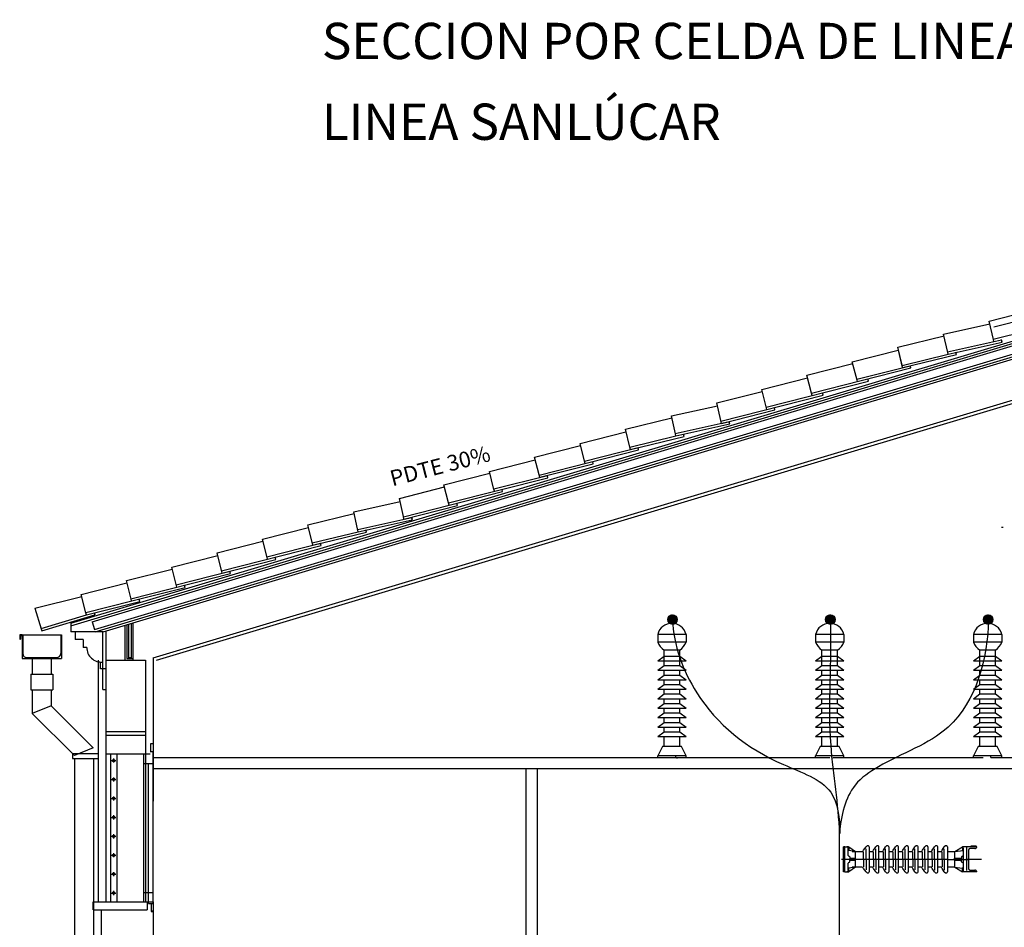
# Model space of a CAD drawing. Extents: x 23 to 414, y 6 to 268.
# Drawn here: x 144 to 206, y 210 to 268 of the extents above; entities that cross this region are included whole.
import ezdxf

# ---------------------------------------------------------------- set-up
doc = ezdxf.new("R2010")
doc.units = 0
doc.header["$LTSCALE"] = 6
doc.header["$MEASUREMENT"] = 0
for name, pattern in [('CONTINUA', [0]), ('RAYITAS', [0.375, 0.25, -0.125]), ('TRAZO_Y_PUNTO', [1, 0.5, -0.25, 0, -0.25])]:
    doc.linetypes.add(name, pattern=pattern)
doc.layers.get('0').update_dxf_attribs({"linetype": 'CONTINUOUS'})
doc.layers.get('DEFPOINTS').update_dxf_attribs({"linetype": 'CONTINUA'})
for name, color, linetype in [('0-MUROS', 7, 'CONTINUA'), ('EJES', 6, 'TRAZO_Y_PUNTO'), ('RAYITAS', 6, 'RAYITAS'), ('TEXTO', 7, 'CONTINUA'), ('TEXTOSELLO', 7, 'CONTINUA')]:
    doc.layers.add(name, color=color, linetype=linetype)
doc.styles.add('ROMANS', font='ROMANS8', dxfattribs={"height": 2})

msp = doc.modelspace()

# ---------------------------------------------------------------- linework, layer by layer
at = {"linetype": 'TRAZO_Y_PUNTO'}
for p, q in [((235.192, 235.392), (204.975, 235.392)), ((202.787, 214.36), (204.115, 214.36)), ((202.895, 214.36), (204.115, 214.36))]:
    msp.add_line(p, q, dxfattribs=at)
at = {"color": 0}
for p, q in [((185.037, 229.542), (185.354, 229.86)), ((185.037, 229.577), (185.319, 229.859)), ((185.04, 229.51), (185.386, 229.856)), ((185.042, 229.618), (185.278, 229.854)), ((185.046, 229.481), (185.415, 229.85)), ((185.055, 229.454), (185.442, 229.841)), ((185.056, 229.668), (185.229, 229.84)), ((185.065, 229.429), (185.467, 229.831)), ((185.078, 229.406), (185.49, 229.818)), ((185.092, 229.385), (185.511, 229.804)), ((185.107, 229.365), (185.531, 229.789)), ((185.11, 229.757), (185.14, 229.786)), ((185.124, 229.346), (185.55, 229.772)), ((185.142, 229.329), (185.567, 229.754)), ((185.162, 229.314), (185.582, 229.734)), ((185.184, 229.3), (185.596, 229.712)), ((185.207, 229.288), (185.609, 229.689)), ((185.232, 229.277), (185.619, 229.665)), ((185.258, 229.268), (185.628, 229.638)), ((185.287, 229.262), (185.634, 229.609)), ((185.319, 229.258), (185.638, 229.577)), ((195.036, 229.571), (195.325, 229.86)), ((195.037, 229.536), (195.36, 229.859)), ((195.041, 229.611), (195.285, 229.855)), ((195.041, 229.505), (195.391, 229.855)), ((195.048, 229.476), (195.42, 229.848)), ((195.053, 229.659), (195.237, 229.843)), ((195.056, 229.45), (195.446, 229.84)), ((195.067, 229.425), (195.471, 229.829)), ((195.08, 229.403), (195.493, 229.816)), ((195.09, 229.731), (195.165, 229.806)), ((195.094, 229.381), (195.515, 229.802)), ((195.11, 229.362), (195.534, 229.786)), ((195.127, 229.344), (195.553, 229.769)), ((195.145, 229.327), (195.569, 229.751)), ((195.166, 229.312), (195.585, 229.731)), ((195.187, 229.298), (195.598, 229.709)), ((195.211, 229.286), (195.61, 229.686)), ((195.236, 229.275), (195.621, 229.661)), ((195.263, 229.267), (195.629, 229.633)), ((195.292, 229.261), (195.635, 229.604)), ((195.324, 229.258), (195.638, 229.572)), ((205.036, 229.566), (205.331, 229.86)), ((205.037, 229.531), (205.365, 229.859)), ((205.04, 229.604), (205.292, 229.857)), ((205.042, 229.5), (205.396, 229.854)), ((205.049, 229.472), (205.424, 229.847)), ((205.05, 229.65), (205.246, 229.846)), ((205.058, 229.446), (205.45, 229.838)), ((205.069, 229.422), (205.474, 229.827)), ((205.08, 229.715), (205.181, 229.816)), ((205.082, 229.399), (205.497, 229.814)), ((205.096, 229.378), (205.518, 229.8)), ((205.112, 229.359), (205.537, 229.784)), ((205.13, 229.341), (205.555, 229.766)), ((205.149, 229.324), (205.572, 229.748)), ((205.169, 229.309), (205.587, 229.727)), ((205.191, 229.296), (205.6, 229.705)), ((205.214, 229.284), (205.612, 229.682)), ((205.24, 229.274), (205.622, 229.656)), ((205.267, 229.266), (205.63, 229.629)), ((205.297, 229.261), (205.636, 229.599)), ((205.33, 229.258), (205.638, 229.566)), ((185.354, 229.258), (185.638, 229.542)), ((185.395, 229.263), (185.633, 229.501)), ((185.444, 229.277), (185.619, 229.452)), ((185.528, 229.326), (185.57, 229.368)), ((195.36, 229.259), (195.637, 229.536)), ((195.402, 229.265), (195.631, 229.494)), ((195.453, 229.281), (195.615, 229.443)), ((205.366, 229.259), (205.637, 229.53)), ((205.409, 229.267), (205.63, 229.487)), ((205.463, 229.286), (205.611, 229.433))]:
    msp.add_line(p, q, dxfattribs=at)
for p, q in [((152.446, 220.822), (195.301, 220.822)), ((204.917, 214.36), (203.917, 214.36))]:
    msp.add_line(p, q)
at = {"color": 1, "linetype": 'CONTINUOUS'}
msp.add_line((195.9, 215.997), (195.9, 201.901), dxfattribs=at)
at = {"linetype": 'CONTINUOUS'}
for p, q in [((203.967, 215.15), (203.917, 215.15)), ((203.967, 213.57), (203.717, 213.57)), ((203.967, 213.57), (203.917, 213.57))]:
    msp.add_line(p, q, dxfattribs=at)
at = {"color": 1}
for centre in [(185.337, 229.559), (195.337, 229.559), (205.337, 229.559)]:
    msp.add_circle(centre, 0.301, dxfattribs=at)
at = {"color": 1, "linetype": 'CONTINUOUS'}
for points, knots in [([(185.337, 229.559), (185.395, 227.932), (186.877, 223.933), (190.933, 220.676), (195.735, 219.166), (195.919, 216.99), (195.945, 215.994)], [0, 0, 0, 0, 488.28318, 1201.291239, 1548.622034, 1821.255853, 1821.255853, 1821.255853, 1821.255853]), ([(195.337, 229.559), (195.416, 226.903), (194.998, 222.361), (195.845, 217.862), (195.904, 215.997)], [0, 0, 0, 0, 797.092876, 1358.498107, 1358.498107, 1358.498107, 1358.498107]), ([(205.337, 229.559), (205.361, 227.136), (203.983, 222.389), (199.277, 220.91), (196.37, 218.897), (196.049, 217.145), (195.9, 215.997)], [0, 0, 0, 0, 726.867547, 1234.857755, 1422.141757, 1748.136006, 1748.136006, 1748.136006, 1748.136006])]:
    msp.add_open_spline(points, degree=3, knots=knots, dxfattribs=at)
at = {"layer": '0-MUROS', "color": 2}
for p, q in [((147.218, 229.321), (223.446, 252.19)), ((147.218, 229.165), (223.489, 252.046)), ((148.569, 229.413), (223.532, 251.902)), ((148.713, 228.935), (223.676, 251.423)), ((148.757, 228.791), (223.719, 251.28)), ((205.407, 248.478), (208.268, 249.205)), ((202.517, 247.651), (205.446, 248.303)), ((205.665, 247.315), (205.407, 248.478)), ((202.777, 246.486), (202.517, 247.651)), ((199.606, 246.819), (202.544, 247.534)), ((196.73, 245.903), (199.637, 246.642)), ((199.884, 245.677), (199.606, 246.819)), ((193.851, 245.048), (196.759, 245.787)), ((197.029, 244.726), (196.73, 245.903)), ((190.988, 244.136), (193.896, 244.874)), ((194.14, 243.913), (193.851, 245.048)), ((188.156, 243.292), (191.018, 244.019)), ((191.264, 243.05), (190.988, 244.136)), ((188.404, 242.18), (188.156, 243.292)), ((185.267, 242.465), (188.195, 243.116)), ((182.356, 241.633), (185.293, 242.348)), ((185.519, 241.33), (185.267, 242.465)), ((179.479, 240.717), (182.387, 241.455)), ((182.637, 240.476), (182.356, 241.633)), ((176.601, 239.862), (179.509, 240.6)), ((179.761, 239.606), (179.479, 240.717)), ((173.738, 238.949), (176.645, 239.688)), ((176.885, 238.742), (176.601, 239.862)), ((174.007, 237.89), (173.738, 238.949)), ((170.86, 238.094), (173.767, 238.832)), ((168.036, 237.237), (170.893, 237.963)), ((171.148, 236.959), (170.86, 238.094)), ((165.15, 236.396), (168.078, 237.047)), ((168.289, 236.1), (168.036, 237.237)), ((162.238, 235.563), (165.176, 236.278)), ((165.39, 235.314), (165.15, 236.396)), ((159.362, 234.648), (162.27, 235.386)), ((162.506, 234.464), (162.238, 235.563)), ((159.633, 233.582), (159.362, 234.648)), ((156.484, 233.792), (159.392, 234.531)), ((153.62, 232.88), (156.528, 233.618)), ((156.771, 232.66), (156.484, 233.792)), ((150.742, 232.025), (153.65, 232.763)), ((153.901, 231.776), (153.62, 232.88)), ((147.88, 231.158), (150.776, 231.893)), ((151.039, 230.857), (150.742, 232.025)), ((144.949, 230.287), (147.916, 231.015)), ((148.175, 229.995), (147.88, 231.158)), ((144.949, 230.287), (145.341, 228.981)), ((150.646, 229.201), (150.646, 226.993)), ((150.775, 229.24), (150.775, 227.082)), ((150.873, 229.269), (150.873, 227.137)), ((151.043, 229.32), (151.043, 227.137)), ((151.146, 229.351), (151.146, 226.993)), ((144.163, 228.6), (146.571, 228.6)), ((149.446, 228.841), (149.446, 224.069)), ((144.78, 227.1), (144.78, 226.1)), ((145.98, 227.1), (145.98, 226.1)), ((150.775, 227.082), (151.146, 227.082)), ((151.043, 227.137), (150.873, 227.137)), ((148.946, 226.993), (148.946, 211.665)), ((144.679, 226.1), (144.679, 225.1)), ((144.679, 226.1), (146.089, 226.1)), ((146.089, 226.1), (146.089, 225.1)), ((144.679, 225.1), (146.089, 225.1)), ((144.78, 225.1), (144.78, 223.603)), ((145.98, 225.1), (145.98, 224.1)), ((145.98, 224.1), (144.78, 223.603)), ((145.98, 224.1), (148.647, 221.433)), ((144.78, 223.603), (147.446, 220.937)), ((147.325, 221.065), (148.946, 221.065)), ((147.325, 221.064), (147.325, 220.743)), ((148.646, 221.434), (147.446, 220.937)), ((147.325, 220.744), (148.946, 220.744)), ((147.446, 220.744), (147.446, 178.346)), ((148.648, 220.744), (148.658, 178.346)), ((149.802, 220.621), (150.064, 220.621)), ((149.933, 220.754), (149.933, 220.492)), ((149.802, 219.421), (150.064, 219.421)), ((149.933, 219.554), (149.933, 219.292)), ((149.933, 218.354), (149.933, 218.092)), ((149.802, 218.221), (150.064, 218.221)), ((149.933, 217.154), (149.933, 216.892)), ((149.802, 217.021), (150.064, 217.021)), ((149.933, 215.954), (149.933, 215.692)), ((149.802, 215.821), (150.064, 215.821)), ((149.802, 214.621), (150.064, 214.621)), ((149.933, 214.754), (149.933, 214.492)), ((149.802, 213.421), (150.064, 213.421)), ((149.933, 213.554), (149.933, 213.292)), ((149.802, 212.221), (150.064, 212.221)), ((149.933, 212.354), (149.933, 212.092)), ((152.067, 211.665), (152.446, 211.665)), ((152.446, 211.665), (152.446, 177.089)), ((149.146, 211.165), (149.146, 202.342))]:
    msp.add_line(p, q, dxfattribs=at)
at = {"layer": '0-MUROS'}
for p, q in [((149.279, 228.791), (223.762, 251.136)), ((205.651, 247.324), (211.951, 248.924)), ((205.695, 248.106), (209.08, 248.965)), ((152.446, 227.131), (221.146, 247.741)), ((152.646, 226.982), (221.146, 247.532)), ((202.767, 246.529), (206.183, 247.289)), ((202.796, 246.382), (206.216, 247.143)), ((205.695, 247.181), (205.665, 247.315)), ((206.209, 247.156), (206.172, 247.302)), ((206.216, 247.143), (206.183, 247.289)), ((206.216, 247.143), (206.183, 247.289)), ((206.216, 247.143), (206.183, 247.289)), ((206.216, 247.143), (206.183, 247.289)), ((199.92, 245.528), (199.648, 246.644)), ((202.8, 246.383), (202.777, 246.486)), ((203.321, 246.355), (203.285, 246.501)), ((199.885, 245.673), (202.796, 246.382)), ((199.928, 245.53), (203.321, 246.355)), ((194.142, 243.905), (200.442, 245.505)), ((197.012, 244.789), (200.405, 245.651)), ((199.92, 245.528), (199.884, 245.677)), ((200.442, 245.505), (200.405, 245.651)), ((200.441, 245.5), (200.406, 245.646)), ((191.271, 243.021), (197.75, 244.667)), ((197.049, 244.644), (197.029, 244.726)), ((197.75, 244.667), (197.713, 244.812)), ((194.179, 243.76), (194.14, 243.913)), ((194.88, 243.783), (194.843, 243.929)), ((188.4, 242.138), (194.88, 243.783)), ((188.445, 241.994), (191.829, 242.854)), ((191.308, 242.876), (191.264, 243.05)), ((191.829, 242.854), (191.793, 242.999)), ((185.517, 241.343), (188.933, 242.103)), ((188.445, 241.994), (188.404, 242.18)), ((188.959, 241.97), (188.922, 242.115)), ((188.966, 241.956), (188.933, 242.103)), ((188.966, 241.956), (188.933, 242.103)), ((185.546, 241.196), (188.966, 241.956)), ((182.634, 240.487), (185.546, 241.196)), ((182.678, 240.343), (186.071, 241.169)), ((185.549, 241.196), (185.519, 241.33)), ((186.071, 241.169), (186.035, 241.315)), ((176.891, 238.719), (183.191, 240.319)), ((179.762, 239.603), (183.154, 240.464)), ((182.67, 240.341), (182.637, 240.476)), ((183.191, 240.319), (183.154, 240.464)), ((183.191, 240.314), (183.156, 240.459)), ((179.799, 239.457), (179.761, 239.606)), ((180.321, 239.435), (180.284, 239.581)), ((176.936, 238.576), (180.321, 239.435)), ((171.15, 236.951), (177.45, 238.551)), ((174.021, 237.835), (177.413, 238.697)), ((176.928, 238.574), (176.885, 238.742)), ((177.45, 238.551), (177.413, 238.697)), ((171.195, 236.808), (174.579, 237.667)), ((174.058, 237.69), (174.007, 237.89)), ((174.579, 237.667), (174.542, 237.813)), ((168.291, 236.07), (171.195, 236.808)), ((168.328, 235.925), (171.708, 236.784)), ((171.187, 236.806), (171.148, 236.959)), ((171.708, 236.784), (171.671, 236.929)), ((165.399, 235.274), (168.816, 236.033)), ((165.428, 235.126), (168.848, 235.887)), ((168.328, 235.925), (168.289, 236.1)), ((168.807, 236.069), (168.85, 235.925)), ((168.848, 235.887), (168.816, 236.033)), ((168.848, 235.887), (168.816, 236.033)), ((162.553, 234.272), (162.281, 235.389)), ((165.432, 235.127), (165.39, 235.314)), ((165.953, 235.1), (165.918, 235.245)), ((162.517, 234.418), (165.428, 235.126)), ((162.56, 234.274), (165.953, 235.1)), ((156.774, 232.65), (163.074, 234.25)), ((159.645, 233.534), (163.037, 234.395)), ((162.553, 234.272), (162.506, 234.464)), ((163.074, 234.25), (163.037, 234.395)), ((163.074, 234.244), (163.038, 234.39)), ((156.819, 232.506), (160.203, 233.366)), ((159.682, 233.388), (159.633, 233.582)), ((160.203, 233.366), (160.166, 233.511)), ((151.033, 230.882), (157.333, 232.482)), ((153.903, 231.766), (157.296, 232.627)), ((156.811, 232.504), (156.771, 232.66)), ((157.333, 232.482), (157.296, 232.627)), ((151.077, 230.739), (154.462, 231.598)), ((153.94, 231.62), (153.901, 231.776)), ((154.462, 231.598), (154.425, 231.744)), ((151.07, 230.737), (151.039, 230.857)), ((151.591, 230.714), (151.554, 230.86)), ((148.174, 230.001), (151.077, 230.739)), ((148.211, 229.856), (151.591, 230.714)), ((145.337, 228.994), (148.21, 229.856)), ((145.38, 228.85), (148.733, 229.856)), ((148.211, 229.856), (148.175, 229.995)), ((148.696, 229.979), (148.733, 229.856)), ((145.341, 228.981), (145.38, 228.85)), ((147.218, 229.321), (147.218, 228.791)), ((148.569, 229.413), (148.713, 228.935)), ((143.982, 228.6), (143.982, 228.321)), ((144.13, 228.6), (143.982, 228.6)), ((143.982, 228.321), (144.033, 228.321)), ((144.033, 228.546), (144.033, 228.321)), ((144.033, 228.546), (144.13, 228.546)), ((144.13, 228.6), (144.163, 228.6)), ((144.13, 228.546), (144.13, 227.1)), ((144.18, 228.6), (144.18, 227.4)), ((146.571, 228.6), (146.63, 228.6)), ((146.58, 228.6), (146.58, 227.4)), ((146.63, 228.6), (146.63, 227.1)), ((149.279, 228.791), (147.218, 228.791)), ((147.499, 228.791), (147.499, 228.291)), ((149.246, 225.127), (149.246, 228.791)), ((147.999, 228.291), (147.499, 228.291)), ((147.999, 228.291), (147.999, 227.791)), ((148.228, 227.791), (147.999, 227.791)), ((149.446, 227.918), (149.446, 211.665)), ((144.13, 227.1), (146.63, 227.1)), ((144.43, 227.15), (146.33, 227.15)), ((149.446, 227.365), (149.446, 223.652)), ((152.446, 227.131), (152.446, 218.051)), ((149.102, 226.44), (149.102, 226.866)), ((149.446, 226.44), (149.102, 226.44)), ((149.446, 226.993), (151.946, 226.993)), ((151.946, 226.993), (151.946, 211.665)), ((151.946, 226.74), (151.946, 222.24)), ((149.446, 226.052), (149.446, 221.04)), ((149.246, 225.127), (149.446, 225.127)), ((149.446, 222.474), (151.946, 222.474)), ((149.446, 222.24), (151.946, 222.24)), ((152.278, 221.675), (152.278, 221.175)), ((152.446, 221.675), (152.278, 221.675)), ((149.446, 221.04), (152.246, 221.04)), ((148.647, 211.165), (148.647, 211.665)), ((148.647, 211.665), (152.067, 211.665)), ((152.067, 211.665), (152.067, 211.165)), ((152.304, 211.562), (152.304, 211.062)), ((148.647, 211.165), (152.067, 211.165))]:
    msp.add_line(p, q, dxfattribs=at)
at = {"layer": '0-MUROS', "color": 7}
for p, q in [((186.201, 228.622), (184.401, 228.622)), ((184.401, 228.622), (184.401, 228.122)), ((186.201, 228.622), (186.201, 228.122)), ((196.201, 228.622), (194.401, 228.622)), ((194.401, 228.622), (194.401, 228.122)), ((196.201, 228.622), (196.201, 228.122)), ((206.201, 228.622), (204.401, 228.622)), ((204.401, 228.622), (204.401, 228.122)), ((206.201, 228.622), (206.201, 228.122)), ((186.201, 228.122), (184.401, 228.122)), ((196.201, 228.122), (194.401, 228.122)), ((206.201, 228.122), (204.401, 228.122)), ((184.801, 227.222), (184.401, 226.922)), ((184.801, 226.622), (184.801, 227.622)), ((185.801, 227.622), (184.801, 227.622)), ((185.801, 227.222), (184.801, 227.222)), ((185.801, 226.622), (185.801, 227.622)), ((186.201, 226.922), (185.801, 227.222)), ((194.801, 227.222), (194.401, 226.922)), ((195.801, 227.622), (194.801, 227.622)), ((194.801, 226.622), (194.801, 227.622)), ((195.801, 227.222), (194.801, 227.222)), ((195.801, 226.622), (195.801, 227.622)), ((196.201, 226.922), (195.801, 227.222)), ((204.801, 227.222), (204.401, 226.922)), ((205.801, 227.622), (204.801, 227.622)), ((204.801, 226.622), (204.801, 227.622)), ((205.801, 227.222), (204.801, 227.222)), ((205.801, 226.622), (205.801, 227.622)), ((206.201, 226.922), (205.801, 227.222)), ((186.201, 226.922), (184.401, 226.922)), ((184.801, 226.622), (184.401, 226.322)), ((185.801, 226.622), (184.801, 226.622)), ((186.201, 226.322), (185.801, 226.622)), ((196.201, 226.922), (194.401, 226.922)), ((194.801, 226.622), (194.401, 226.322)), ((195.801, 226.622), (194.801, 226.622)), ((196.201, 226.322), (195.801, 226.622)), ((206.201, 226.922), (204.401, 226.922)), ((204.801, 226.622), (204.401, 226.322)), ((205.801, 226.622), (204.801, 226.622)), ((206.201, 226.322), (205.801, 226.622)), ((186.201, 226.322), (184.401, 226.322)), ((184.801, 226.022), (184.401, 225.722)), ((184.801, 226.022), (184.801, 226.322)), ((185.801, 226.022), (184.801, 226.022)), ((185.801, 226.022), (185.801, 226.322)), ((186.201, 225.722), (185.801, 226.022)), ((196.201, 226.322), (194.401, 226.322)), ((194.801, 226.022), (194.401, 225.722)), ((194.801, 226.022), (194.801, 226.322)), ((195.801, 226.022), (194.801, 226.022)), ((195.801, 226.022), (195.801, 226.322)), ((196.201, 225.722), (195.801, 226.022)), ((206.201, 226.322), (204.401, 226.322)), ((204.801, 226.022), (204.401, 225.722)), ((204.801, 226.022), (204.801, 226.322)), ((205.801, 226.022), (204.801, 226.022)), ((205.801, 226.022), (205.801, 226.322)), ((206.201, 225.722), (205.801, 226.022)), ((186.201, 225.722), (184.401, 225.722)), ((184.801, 225.422), (184.401, 225.122)), ((184.801, 225.422), (184.801, 225.722)), ((185.801, 225.422), (184.801, 225.422)), ((185.801, 225.422), (185.801, 225.722)), ((186.201, 225.122), (185.801, 225.422)), ((196.201, 225.722), (194.401, 225.722)), ((194.801, 225.422), (194.401, 225.122)), ((194.801, 225.422), (194.801, 225.722)), ((195.801, 225.422), (194.801, 225.422)), ((195.801, 225.422), (195.801, 225.722)), ((196.201, 225.122), (195.801, 225.422)), ((206.201, 225.722), (204.401, 225.722)), ((204.801, 225.422), (204.401, 225.122)), ((204.801, 225.422), (204.801, 225.722)), ((205.801, 225.422), (204.801, 225.422)), ((205.801, 225.422), (205.801, 225.722)), ((206.201, 225.122), (205.801, 225.422)), ((186.201, 225.122), (184.401, 225.122)), ((184.801, 224.822), (184.401, 224.522)), ((184.801, 224.822), (184.801, 225.122)), ((185.801, 224.822), (184.801, 224.822)), ((185.801, 224.822), (185.801, 225.122)), ((186.201, 224.522), (185.801, 224.822)), ((196.201, 225.122), (194.401, 225.122)), ((194.801, 224.822), (194.401, 224.522)), ((194.801, 224.822), (194.801, 225.122)), ((195.801, 224.822), (194.801, 224.822)), ((195.801, 224.822), (195.801, 225.122)), ((196.201, 224.522), (195.801, 224.822)), ((206.201, 225.122), (204.401, 225.122)), ((204.801, 224.822), (204.401, 224.522)), ((204.801, 224.822), (204.801, 225.122)), ((205.801, 224.822), (204.801, 224.822)), ((205.801, 224.822), (205.801, 225.122)), ((206.201, 224.522), (205.801, 224.822)), ((186.201, 224.522), (184.401, 224.522)), ((184.801, 224.222), (184.401, 223.922)), ((184.801, 224.222), (184.801, 224.522)), ((185.801, 224.222), (184.801, 224.222)), ((185.801, 224.222), (185.801, 224.522)), ((186.201, 223.922), (185.801, 224.222)), ((196.201, 224.522), (194.401, 224.522)), ((194.801, 224.222), (194.401, 223.922)), ((194.801, 224.222), (194.801, 224.522)), ((195.801, 224.222), (194.801, 224.222)), ((195.801, 224.222), (195.801, 224.522)), ((196.201, 223.922), (195.801, 224.222)), ((206.201, 224.522), (204.401, 224.522)), ((204.801, 224.222), (204.401, 223.922)), ((204.801, 224.222), (204.801, 224.522)), ((205.801, 224.222), (204.801, 224.222)), ((205.801, 224.222), (205.801, 224.522)), ((206.201, 223.922), (205.801, 224.222)), ((186.201, 223.922), (184.401, 223.922)), ((184.801, 223.622), (184.401, 223.322)), ((186.201, 223.322), (184.401, 223.322)), ((184.801, 223.622), (184.801, 223.922)), ((185.801, 223.622), (184.801, 223.622)), ((184.801, 223.022), (184.801, 223.322)), ((185.801, 223.322), (184.801, 223.322)), ((185.801, 223.622), (185.801, 223.922)), ((186.201, 223.322), (185.801, 223.622)), ((185.801, 223.022), (185.801, 223.322)), ((196.201, 223.922), (194.401, 223.922)), ((194.801, 223.622), (194.401, 223.322)), ((196.201, 223.322), (194.401, 223.322)), ((194.801, 223.622), (194.801, 223.922)), ((195.801, 223.622), (194.801, 223.622)), ((195.801, 223.322), (194.801, 223.322)), ((194.801, 223.022), (194.801, 223.322)), ((195.801, 223.622), (195.801, 223.922)), ((196.201, 223.322), (195.801, 223.622)), ((195.801, 223.022), (195.801, 223.322)), ((206.201, 223.922), (204.401, 223.922)), ((204.801, 223.622), (204.401, 223.322)), ((206.201, 223.322), (204.401, 223.322)), ((204.801, 223.622), (204.801, 223.922)), ((205.801, 223.622), (204.801, 223.622)), ((205.801, 223.322), (204.801, 223.322)), ((204.801, 223.022), (204.801, 223.322)), ((205.801, 223.622), (205.801, 223.922)), ((206.201, 223.322), (205.801, 223.622)), ((205.801, 223.022), (205.801, 223.322)), ((184.801, 223.022), (184.401, 222.722)), ((186.201, 222.722), (184.401, 222.722)), ((185.801, 223.022), (184.801, 223.022)), ((184.801, 222.422), (184.801, 222.722)), ((186.201, 222.722), (185.801, 223.022)), ((185.801, 222.422), (185.801, 222.722)), ((194.801, 223.022), (194.401, 222.722)), ((196.201, 222.722), (194.401, 222.722)), ((195.801, 223.022), (194.801, 223.022)), ((194.801, 222.422), (194.801, 222.722)), ((196.201, 222.722), (195.801, 223.022)), ((195.801, 222.422), (195.801, 222.722)), ((204.801, 223.022), (204.401, 222.722)), ((206.201, 222.722), (204.401, 222.722)), ((205.801, 223.022), (204.801, 223.022)), ((204.801, 222.422), (204.801, 222.722)), ((206.201, 222.722), (205.801, 223.022)), ((205.801, 222.422), (205.801, 222.722)), ((184.801, 222.422), (184.401, 222.122)), ((186.201, 222.122), (184.401, 222.122)), ((185.801, 222.422), (184.801, 222.422)), ((184.801, 221.522), (184.801, 222.122)), ((186.201, 222.122), (185.801, 222.422)), ((185.801, 221.522), (185.801, 222.122)), ((194.801, 222.422), (194.401, 222.122)), ((196.201, 222.122), (194.401, 222.122)), ((195.801, 222.422), (194.801, 222.422)), ((194.801, 221.522), (194.801, 222.122)), ((196.201, 222.122), (195.801, 222.422)), ((195.801, 221.522), (195.801, 222.122)), ((204.801, 222.422), (204.401, 222.122)), ((206.201, 222.122), (204.401, 222.122)), ((205.801, 222.422), (204.801, 222.422)), ((204.801, 221.522), (204.801, 222.122)), ((206.201, 222.122), (205.801, 222.422)), ((205.801, 221.522), (205.801, 222.122)), ((184.701, 221.522), (184.401, 220.922)), ((185.901, 221.522), (184.701, 221.522)), ((186.201, 220.922), (185.901, 221.522)), ((194.701, 221.522), (194.401, 220.922)), ((195.901, 221.522), (194.701, 221.522)), ((196.201, 220.922), (195.901, 221.522)), ((204.701, 221.522), (204.401, 220.922)), ((205.901, 221.522), (204.701, 221.522)), ((206.201, 220.922), (205.901, 221.522)), ((186.201, 220.922), (184.401, 220.922)), ((184.401, 220.822), (184.401, 220.922)), ((185.101, 220.891), (185.101, 220.922)), ((185.557, 220.822), (195.101, 220.822)), ((186.201, 220.822), (186.201, 220.922)), ((196.201, 220.922), (194.401, 220.922)), ((194.401, 220.822), (194.401, 220.922)), ((195.501, 220.822), (205.017, 220.822)), ((196.201, 220.822), (196.201, 220.922)), ((206.201, 220.922), (204.401, 220.922)), ((204.401, 220.822), (204.401, 220.922)), ((205.501, 220.822), (205.501, 220.922)), ((205.501, 220.822), (221.152, 220.822)), ((206.201, 220.822), (206.201, 220.922)), ((152.446, 220.122), (221.152, 220.122)), ((176.079, 177.892), (176.079, 220.122)), ((176.779, 177.892), (176.779, 220.122)), ((152.284, 211.098), (152.426, 211.098)), ((152.304, 211.062), (152.446, 211.062))]:
    msp.add_line(p, q, dxfattribs=at)
at = {"layer": '0-MUROS', "color": 6}
for p, q in [((149.727, 221.04), (149.727, 211.665)), ((150.127, 221.04), (150.127, 211.665)), ((151.846, 211.665), (151.846, 221.04)), ((152.446, 221.175), (152.246, 221.175)), ((152.446, 211.562), (152.446, 221.175)), ((151.846, 220.44), (152.446, 220.44)), ((152.146, 211.562), (152.146, 220.44)), ((151.846, 212.265), (152.446, 212.265)), ((152.146, 211.562), (152.446, 211.562))]:
    msp.add_line(p, q, dxfattribs=at)
at = {"layer": '0-MUROS'}
for centre in [(149.933, 220.623), (149.933, 219.423), (149.933, 218.223), (149.933, 217.023), (149.933, 215.823), (149.933, 214.623), (149.933, 213.423), (149.933, 212.223)]:
    msp.add_circle(centre, 0.075, dxfattribs=at)
at = {"layer": '0-MUROS', "color": 7}
for centre, radius, start, end in [((185.301, 228.393), 0.929, 14.25003, 165.74997), ((195.301, 228.393), 0.929, 14.25003, 165.74997), ((205.301, 228.393), 0.929, 14.25003, 165.74997), ((185.45, 228.551), 1.133, 202.24456, 235.07506), ((185.153, 228.551), 1.133, 304.92494, 337.75544), ((195.45, 228.551), 1.133, 202.24456, 235.07506), ((195.153, 228.551), 1.133, 304.92494, 337.75544), ((205.45, 228.551), 1.133, 202.24456, 235.07506), ((205.153, 228.551), 1.133, 304.92494, 337.75544), ((185.701, 220.961), 0.2, 191.18555, 249.52028)]:
    msp.add_arc(centre, radius, start, end, dxfattribs=at)
at = {"layer": '0-MUROS'}
for centre, radius, start, end in [((149.155, 227.791), 0.927, 180, 275.66055), ((144.43, 227.4), 0.25, 180, 270), ((146.33, 227.4), 0.25, 270, 0)]:
    msp.add_arc(centre, radius, start, end, dxfattribs=at)
at = {"layer": 'DEFPOINTS', "color": 0, "linetype": 'BYBLOCK'}
for p in [(204.917, 215.26), (204.917, 214.36)]:
    msp.add_point(p, dxfattribs=at)
at = {"layer": 'EJES', "linetype": 'CONTINUOUS'}
msp.add_line((202.787, 214.36), (196.047, 214.36), dxfattribs=at)
at = {"layer": 'RAYITAS', "color": 7, "linetype": 'CONTINUOUS'}
for p, q in [((204.269, 215.16), (204.269, 215.21)), ((204.569, 215.16), (204.569, 215.21))]:
    msp.add_line(p, q, dxfattribs=at)
at = {"layer": 'RAYITAS', "color": 7}
for p, q in [((204.269, 215.21), (204.569, 215.21)), ((204.617, 215.16), (203.967, 215.16)), ((203.967, 215.16), (203.967, 213.56)), ((203.967, 215.16), (203.967, 213.57)), ((203.967, 215.15), (203.967, 213.57)), ((204.087, 214.92), (204.087, 213.8)), ((204.497, 215.05), (204.207, 215.04)), ((204.617, 213.56), (203.967, 213.56)), ((204.207, 213.68), (204.497, 213.67))]:
    msp.add_line(p, q, dxfattribs=at)
for centre, start, end in [((204.207, 214.92), 90, 180), ((204.497, 215.17), 270, 355.21981), ((204.207, 213.8), 180, 270), ((204.497, 213.55), 4.78019, 90)]:
    msp.add_arc(centre, 0.12, start, end, dxfattribs=at)
at = {"layer": 'TEXTO'}
for p, q in [((196.167, 213.57), (196.167, 215.15)), ((196.267, 215.15), (196.167, 215.15)), ((196.267, 215.01), (196.267, 215.15)), ((196.267, 213.808), (196.267, 214.91)), ((196.483, 215.15), (196.383, 215.15)), ((196.267, 213.57), (196.167, 213.57)), ((196.267, 213.57), (196.267, 213.713)), ((196.483, 213.57), (196.383, 213.57))]:
    msp.add_line(p, q, dxfattribs=at)
at = {"layer": 'TEXTO', "linetype": 'CONTINUOUS'}
for p, q in [((196.267, 215.15), (196.517, 215.15)), ((196.267, 214.91), (196.267, 215.01)), ((196.465, 215.099), (196.465, 215.119)), ((196.465, 214.925), (196.465, 215.099)), ((196.465, 214.61), (196.465, 214.925)), ((196.927, 214.86), (196.485, 214.922)), ((196.517, 215.15), (196.517, 214.938)), ((196.517, 215.15), (196.927, 214.86)), ((196.711, 214.86), (197.294, 214.86)), ((196.927, 213.86), (196.927, 214.86)), ((197.449, 214.94), (197.599, 215.16)), ((197.799, 215.16), (197.799, 213.56)), ((197.799, 214.86), (197.919, 214.86)), ((198.079, 214.94), (198.219, 215.16)), ((198.419, 213.56), (198.419, 215.16)), ((198.419, 214.86), (198.539, 214.86)), ((198.699, 214.94), (198.839, 215.16)), ((199.039, 215.16), (199.039, 213.56)), ((199.039, 214.86), (199.159, 214.86)), ((199.319, 214.94), (199.459, 215.16)), ((199.659, 213.56), (199.659, 215.16)), ((199.659, 214.86), (199.779, 214.86)), ((199.939, 214.94), (200.079, 215.16)), ((200.279, 215.16), (200.279, 213.56)), ((200.279, 214.86), (200.399, 214.86)), ((200.559, 214.94), (200.699, 215.16)), ((200.899, 213.56), (200.899, 215.16)), ((200.899, 214.86), (201.019, 214.86)), ((201.179, 214.94), (201.319, 215.16)), ((201.519, 215.16), (201.519, 213.56)), ((201.519, 214.86), (201.639, 214.86)), ((201.799, 214.94), (201.939, 215.16)), ((201.799, 214.902), (201.799, 214.94)), ((202.139, 213.56), (202.139, 215.16)), ((202.139, 214.86), (202.259, 214.86)), ((202.419, 214.94), (202.559, 215.16)), ((202.759, 215.16), (202.759, 213.56)), ((202.759, 214.86), (203.217, 214.86)), ((203.217, 214.86), (203.717, 215.15)), ((203.217, 214.86), (203.747, 214.927)), ((203.217, 213.86), (203.217, 214.86)), ((203.717, 215.15), (203.717, 214.943)), ((203.767, 213.62), (203.767, 215.1)), ((196.465, 213.794), (196.465, 214.11)), ((196.515, 214.56), (196.525, 214.56)), ((196.575, 214.51), (196.575, 214.36)), ((196.575, 214.28), (196.575, 214.36)), ((196.575, 214.21), (196.575, 214.28)), ((196.927, 214.41), (196.605, 214.41)), ((196.605, 214.31), (196.927, 214.31)), ((197.369, 214.36), (197.369, 214.36)), ((203.217, 214.36), (203.117, 214.36)), ((203.627, 214.41), (203.217, 214.41)), ((203.217, 214.31), (203.627, 214.31)), ((203.657, 214.51), (203.657, 214.36)), ((203.657, 214.21), (203.657, 214.36)), ((203.717, 214.56), (203.707, 214.56)), ((203.717, 214.16), (203.707, 214.16)), ((203.724, 214.41), (203.724, 214.41)), ((203.767, 214.36), (203.832, 214.36)), ((196.267, 213.713), (196.267, 213.808)), ((196.267, 213.57), (196.517, 213.57)), ((196.465, 213.794), (196.465, 213.642)), ((196.465, 213.642), (196.465, 213.622)), ((196.927, 213.859), (196.485, 213.797)), ((196.927, 213.859), (196.517, 213.57)), ((196.517, 213.57), (196.517, 213.781)), ((197.294, 213.86), (196.711, 213.86)), ((197.599, 213.559), (197.449, 213.78)), ((197.919, 213.86), (197.799, 213.86)), ((198.219, 213.56), (198.079, 213.78)), ((198.539, 213.86), (198.419, 213.86)), ((198.839, 213.56), (198.699, 213.78)), ((199.159, 213.86), (199.039, 213.86)), ((199.459, 213.56), (199.319, 213.78)), ((199.779, 213.86), (199.659, 213.86)), ((200.079, 213.56), (199.939, 213.78)), ((200.399, 213.86), (200.279, 213.86)), ((200.699, 213.56), (200.559, 213.78)), ((201.019, 213.86), (200.899, 213.86)), ((201.319, 213.56), (201.179, 213.78)), ((201.639, 213.86), (201.519, 213.86)), ((201.939, 213.56), (201.799, 213.78)), ((202.259, 213.86), (202.139, 213.86)), ((202.559, 213.56), (202.419, 213.78)), ((203.217, 213.86), (202.759, 213.86)), ((203.217, 213.86), (203.697, 213.799)), ((203.217, 213.86), (203.717, 213.57)), ((203.697, 213.799), (203.712, 213.797)), ((203.712, 213.797), (203.747, 213.792)), ((203.717, 213.57), (203.717, 213.776))]:
    msp.add_line(p, q, dxfattribs=at)
at = {"layer": 'TEXTO', "color": 7, "linetype": 'CONTINUOUS'}
for p, q in [((197.449, 214.36), (197.449, 214.835)), ((197.599, 214.36), (197.599, 215.032)), ((198.079, 214.36), (198.079, 214.841)), ((198.219, 214.36), (198.219, 215.037)), ((198.699, 214.36), (198.699, 214.835)), ((198.839, 214.36), (198.839, 215.032)), ((199.319, 214.36), (199.319, 214.841)), ((199.459, 214.36), (199.459, 215.032)), ((199.939, 214.36), (199.939, 214.841)), ((200.079, 214.36), (200.079, 215.032)), ((200.559, 214.36), (200.559, 214.834)), ((200.699, 214.36), (200.699, 215.032)), ((201.179, 214.36), (201.179, 214.834)), ((201.319, 214.36), (201.319, 215.032)), ((201.799, 214.36), (201.799, 214.834)), ((201.939, 214.36), (201.939, 215.037)), ((202.419, 214.36), (202.419, 214.834)), ((202.559, 214.36), (202.559, 215.037)), ((197.449, 214.36), (197.449, 213.892)), ((197.599, 214.36), (197.599, 213.689)), ((198.079, 214.36), (198.079, 213.892)), ((198.219, 214.36), (198.219, 213.691)), ((198.699, 214.36), (198.699, 213.892)), ((198.839, 214.36), (198.839, 213.685)), ((199.319, 214.36), (199.319, 213.892)), ((199.459, 214.36), (199.459, 213.685)), ((199.939, 214.36), (199.939, 213.892)), ((200.079, 214.36), (200.079, 213.685)), ((200.559, 214.36), (200.559, 213.89)), ((200.699, 214.36), (200.699, 213.687)), ((201.179, 214.36), (201.179, 213.885)), ((201.319, 214.36), (201.319, 213.687)), ((201.799, 214.36), (201.799, 213.885)), ((201.939, 214.36), (201.939, 213.682)), ((202.419, 214.36), (202.419, 213.885)), ((202.559, 214.36), (202.559, 213.682))]:
    msp.add_line(p, q, dxfattribs=at)
at = {"layer": 'TEXTO', "color": 3, "linetype": 'CONTINUOUS'}
for p, q in [((203.917, 215.15), (203.717, 215.15)), ((203.917, 213.57), (203.717, 213.57))]:
    msp.add_line(p, q, dxfattribs=at)
at = {"layer": 'TEXTO', "linetype": 'RAYITAS'}
msp.add_line((196.457, 213.805), (196.457, 213.645), dxfattribs=at)
at = {"layer": 'TEXTO', "linetype": 'CONTINUOUS'}
for centre, radius, start, end in [((197.711, 215.075), 0.14, 74.05401, 142.81589), ((197.749, 215.16), 0.05, 0, 90), ((198.331, 215.075), 0.14, 74.05401, 142.81589), ((198.369, 215.16), 0.05, 0, 90), ((198.951, 215.075), 0.14, 74.05401, 142.81589), ((198.989, 215.16), 0.05, 0, 90), ((199.571, 215.075), 0.14, 74.05401, 142.81589), ((199.609, 215.16), 0.05, 0, 90), ((200.191, 215.075), 0.14, 74.05401, 142.81589), ((200.229, 215.16), 0.05, 0, 90), ((200.811, 215.075), 0.14, 74.05401, 142.81589), ((200.849, 215.16), 0.05, 0, 90), ((201.431, 215.075), 0.14, 74.05401, 142.81589), ((201.469, 215.16), 0.05, 0, 90), ((202.051, 215.075), 0.14, 74.05401, 142.81589), ((202.089, 215.16), 0.05, 0, 90), ((202.671, 215.075), 0.14, 74.05401, 142.81589), ((202.709, 215.16), 0.05, 0, 90), ((196.49, 214.947), 0.025, 183.83409, 258.59389), ((196.515, 214.61), 0.05, 180, 270), ((196.542, 214.939), 0.025, 183.83409, 258.59389), ((197.334, 214.973), 0.12, 250.6823, 343.91685), ((197.963, 214.971), 0.12, 248.37537, 344.75474), ((198.583, 214.971), 0.12, 248.37537, 344.75474), ((199.203, 214.971), 0.12, 248.37537, 344.75474), ((199.823, 214.971), 0.12, 248.37537, 344.75474), ((200.443, 214.971), 0.12, 248.37537, 344.75474), ((201.063, 214.971), 0.12, 248.37537, 344.75474), ((201.683, 214.971), 0.12, 248.37537, 344.75474), ((202.303, 214.971), 0.12, 248.37537, 344.75474), ((203.692, 214.945), 0.025, 281.35608, 355.49166), ((203.717, 214.61), 0.05, 270, 0), ((203.742, 214.952), 0.025, 281.35608, 355.49166), ((196.515, 214.111), 0.05, 78.45105, 181.16009), ((196.525, 214.51), 0.05, 0, 90), ((196.525, 214.21), 0.05, 270, 0), ((196.605, 214.44), 0.03, 180, 270), ((196.605, 214.28), 0.03, 90, 180), ((203.627, 214.44), 0.03, 270, 0), ((203.627, 214.28), 0.03, 360, 90), ((203.707, 214.51), 0.05, 90, 180), ((203.707, 214.21), 0.05, 180, 270), ((203.717, 214.11), 0.05, 0, 90), ((196.49, 213.772), 0.025, 101.4037, 176.13076), ((196.542, 213.78), 0.025, 101.4037, 176.13076), ((197.334, 213.746), 0.12, 16.08315, 109.3177), ((197.71, 213.644), 0.14, 217.32248, 286.03312), ((197.749, 213.56), 0.05, 270, 0), ((197.963, 213.748), 0.12, 15.24526, 111.62463), ((198.331, 213.644), 0.14, 217.18411, 285.94599), ((198.369, 213.56), 0.05, 270, 0), ((198.583, 213.748), 0.12, 15.24526, 111.62463), ((198.951, 213.644), 0.14, 217.18411, 285.94599), ((198.989, 213.56), 0.05, 270, 0), ((199.203, 213.748), 0.12, 15.24526, 111.62463), ((199.571, 213.644), 0.14, 217.18411, 285.94599), ((199.609, 213.56), 0.05, 270, 0), ((199.823, 213.748), 0.12, 15.24526, 111.62463), ((200.191, 213.644), 0.14, 217.18411, 285.94599), ((200.229, 213.56), 0.05, 270, 0), ((200.443, 213.748), 0.12, 15.24526, 111.62463), ((200.811, 213.644), 0.14, 217.18411, 285.94599), ((200.849, 213.56), 0.05, 270, 0), ((201.063, 213.748), 0.12, 15.24526, 111.62463), ((201.431, 213.644), 0.14, 217.18411, 285.94599), ((201.469, 213.56), 0.05, 270, 0), ((201.683, 213.748), 0.12, 15.24526, 111.62463), ((202.051, 213.644), 0.14, 217.18411, 285.94599), ((202.089, 213.56), 0.05, 270, 360), ((202.303, 213.748), 0.12, 15.24526, 111.62463), ((202.671, 213.644), 0.14, 217.18411, 285.94599), ((202.709, 213.56), 0.05, 270, 0), ((203.692, 213.774), 0.025, 4.50834, 78.64392), ((203.742, 213.768), 0.025, 4.67871, 78.65783)]:
    msp.add_arc(centre, radius, start, end, dxfattribs=at)

# ---------------------------------------------------------------- texts
at = {"layer": 'TEXTO', "color": 7, "style": 'ROMANS'}
msp.add_text('PDTE 30%', height=1, rotation=14.54493, dxfattribs=at).set_placement((167.595, 237.998))
at = {"layer": 'TEXTOSELLO', "color": 11, "style": 'ROMANS'}
for s, p in [('SECCION POR CELDA DE LINEA 66 kV', (163.128, 265.085)), ('LINEA SANLÚCAR', (163.128, 259.964))]:
    msp.add_text(s, height=2.3, dxfattribs=at).set_placement(p)

doc.saveas('drawing.dxf')
